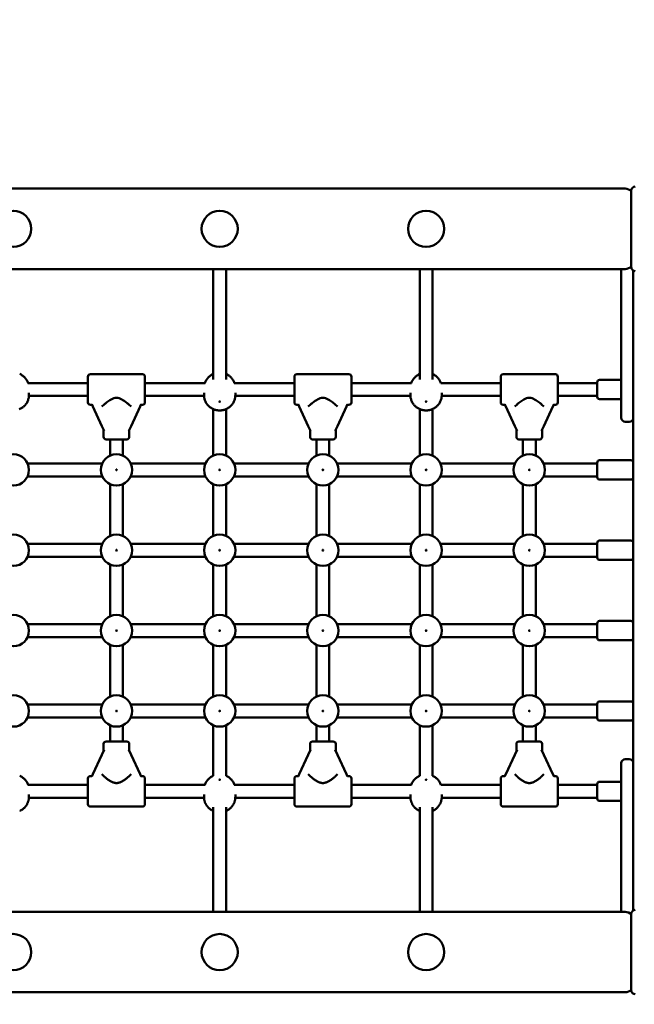
# Model space of a CAD drawing. Extents: x 495 to 12519, y 392 to 15866.
# Drawn here: x 7598 to 8363, y 7099 to 8324 of the extents above; entities that cross this region are included whole.
import ezdxf

# ---------------------------------------------------------------- set-up
doc = ezdxf.new("R2010")
doc.units = 0
doc.header["$LTSCALE"] = 83.333333
doc.layers.add('Kóta (ISO)', color=7, linetype='Continuous', lineweight=25)
doc.layers.add('Viditelná (ISO)', color=7, linetype='Continuous', lineweight=50)
doc.styles.add('Text poznámky (DIN)', font='isocpeur.ttf')
doc.dimstyles.new('Výchozí (DIN)', dxfattribs={"dimscale": 83.333333, "dimtxt": 3.5, "dimasz": 2.5, "dimexe": 3.175, "dimexo": 0.8, "dimgap": 0.8, "dimtad": 1, "dimdec": 1, "dimlfac": 0.001, "dimrnd": 1e-08, "dimtxsty": 'Text poznámky (DIN)', "dimcen": 0.09, "dimdle": 10, "dimclrd": 256, "dimclre": 256, "dimclrt": 256, "dimadec": 0, "dimazin": 0, "dimtfac": 1, "dimtofl": 0, "dimtmove": 0, "dimatfit": 3, "dimfxl": 0, "dimtolj": 1, "dimtzin": 0, "dimlwd": -1, "dimlwe": -1, "dimarcsym": 0})

# ---------------------------------------------------------------- blocks, each defined once
blk = doc.blocks.new('*D10')
at = {"layer": 'Defpoints', "color": 0}
for p in [(9498.2, 11017.1), (9498.2, 7983.6), (3115.1, 3939.8)]:
    blk.add_point(p, dxfattribs=at)
at = {"layer": 'Kóta (ISO)'}
for p, q in [((3115.1, 4006.5), (3115.1, 11281.7)), ((9498.2, 8050.3), (9498.2, 11281.7)), ((3323.4, 11017.1), (9289.9, 11017.1))]:
    blk.add_line(p, q, dxfattribs=at)
for points in [[(3323.4, 11051.9), (3323.4, 10982.4), (3115.1, 11017.1)], [(9289.9, 11051.9), (9289.9, 10982.4), (9498.2, 11017.1)]]:
    blk.add_solid(points, dxfattribs=at)
at = {"layer": 'Kóta (ISO)', "insert": (5847.3, 11433.8), "char_height": 291.67, "attachment_point": 1, "style": 'Text poznámky (DIN)'}
blk.add_mtext('\\A1;6,4 m', dxfattribs=at)
blk = doc.blocks.new('*D12')
at = {"layer": 'Defpoints', "color": 0}
for p in [(5732.8, 10071.5), (12066.2, 10071.5), (3985.3, 1839.8)]:
    blk.add_point(p, dxfattribs=at)
at = {"layer": 'Kóta (ISO)'}
for p, q in [((5799.5, 10071.5), (12330.7, 10071.5)), ((12066.2, 2048.1), (12066.2, 9863.2)), ((4051.9, 1839.8), (12330.7, 1839.8))]:
    blk.add_line(p, q, dxfattribs=at)
for points in [[(12031.4, 9863.2), (12100.9, 9863.2), (12066.2, 10071.5)], [(12031.4, 2048.1), (12100.9, 2048.1), (12066.2, 1839.8)]]:
    blk.add_solid(points, dxfattribs=at)
at = {"layer": 'Kóta (ISO)', "insert": (11649.5, 5510.9), "char_height": 291.67, "attachment_point": 1, "rotation": 90, "style": 'Text poznámky (DIN)'}
blk.add_mtext('\\A1;8,2 m', dxfattribs=at)

msp = doc.modelspace()

# ---------------------------------------------------------------- linework, layer by layer
at = {"layer": 'Viditelná (ISO)'}
for p, q in [((8352.2, 8113.63), (6849.88, 8113.63)), ((8359.7, 8111.13), (8359.7, 8100.31)), ((8359.7, 8100.31), (8359.7, 8026.96)), ((8359.7, 8026.96), (8359.7, 8016.13)), ((6849.88, 8013.63), (8352.2, 8013.63)), ((7839.2, 7876.11), (7839.2, 8013.63)), ((7855.2, 7876.11), (7855.2, 8013.63)), ((8096.2, 7876.11), (8096.2, 8013.63)), ((8112.2, 7876.11), (8112.2, 8013.63)), ((8347.2, 8013.63), (8347.2, 7848.63)), ((8362.2, 7848.63), (8362.2, 8011.8)), ((7683.2, 7847.63), (7683.2, 7879.63)), ((7686.2, 7882.63), (7751.2, 7882.63)), ((7754.2, 7879.63), (7754.2, 7847.63)), ((7940.2, 7847.63), (7940.2, 7879.63)), ((7943.2, 7882.63), (8008.2, 7882.63)), ((8011.2, 7879.63), (8011.2, 7847.63)), ((8197.2, 7847.63), (8197.2, 7879.63)), ((8200.2, 7882.63), (8265.2, 7882.63)), ((8268.2, 7879.63), (8268.2, 7847.63)), ((7608.42, 7871.63), (7683.2, 7871.63)), ((7754.2, 7871.63), (7828.97, 7871.63)), ((7865.42, 7871.63), (7940.2, 7871.63)), ((8011.2, 7871.63), (8085.97, 7871.63)), ((8122.42, 7871.63), (8197.2, 7871.63)), ((8268.2, 7871.63), (8317.2, 7871.63)), ((8317.2, 7854.63), (8317.2, 7872.63)), ((8320.2, 7875.63), (8347.2, 7875.63)), ((7609.67, 7855.63), (7683.2, 7855.63)), ((7609.7, 7856.63), (7609.7, 7859.63)), ((7754.2, 7855.63), (7827.72, 7855.63)), ((7827.7, 7856.63), (7827.7, 7859.63)), ((7866.67, 7855.63), (7940.2, 7855.63)), ((7866.7, 7856.63), (7866.7, 7859.63)), ((8011.2, 7855.63), (8084.72, 7855.63)), ((8084.7, 7856.63), (8084.7, 7859.63)), ((8123.67, 7855.63), (8197.2, 7855.63)), ((8123.7, 7856.63), (8123.7, 7859.63)), ((8268.2, 7855.63), (8317.2, 7855.63)), ((7686.2, 7844.63), (7688.2, 7844.63)), ((7687.91, 7845.24), (7689.27, 7842.33)), ((7700.51, 7818.23), (7689.27, 7842.33)), ((7700.51, 7842.33), (7703.38, 7845.2)), ((7703.42, 7845.24), (7703.38, 7845.2)), ((7734.01, 7845.2), (7733.97, 7845.24)), ((7736.88, 7842.33), (7734.01, 7845.2)), ((7748.12, 7842.33), (7736.88, 7818.23)), ((7748.12, 7842.33), (7749.48, 7845.24)), ((7749.2, 7844.63), (7751.2, 7844.63)), ((7943.2, 7844.63), (7945.2, 7844.63)), ((7944.91, 7845.24), (7946.27, 7842.33)), ((7957.51, 7818.23), (7946.27, 7842.33)), ((7957.51, 7842.33), (7960.38, 7845.2)), ((7960.42, 7845.24), (7960.38, 7845.2)), ((7991.01, 7845.2), (7990.97, 7845.24)), ((7993.88, 7842.33), (7991.01, 7845.2)), ((8005.12, 7842.33), (7993.88, 7818.23)), ((8005.12, 7842.33), (8006.48, 7845.24)), ((8006.2, 7844.63), (8008.2, 7844.63)), ((8200.2, 7844.63), (8202.2, 7844.63)), ((8201.91, 7845.24), (8203.27, 7842.33)), ((8214.51, 7818.23), (8203.27, 7842.33)), ((8214.51, 7842.33), (8217.38, 7845.2)), ((8217.42, 7845.24), (8217.38, 7845.2)), ((8248.01, 7845.2), (8247.97, 7845.24)), ((8250.88, 7842.33), (8248.01, 7845.2)), ((8262.12, 7842.33), (8250.88, 7818.23)), ((8262.12, 7842.33), (8263.48, 7845.24)), ((8263.2, 7844.63), (8265.2, 7844.63)), ((8320.2, 7851.63), (8347.2, 7851.63)), ((8347.2, 7828.63), (8347.2, 7848.63)), ((8362.2, 7848.63), (8362.2, 7828.63)), ((7839.2, 7781.42), (7839.2, 7839.27)), ((7855.2, 7781.42), (7855.2, 7839.27)), ((8096.2, 7781.42), (8096.2, 7839.27)), ((8112.2, 7781.42), (8112.2, 7839.27)), ((7700.51, 7818.23), (7703.38, 7812.07)), ((7734.01, 7812.07), (7736.88, 7818.23)), ((7957.51, 7818.23), (7960.38, 7812.07)), ((7991.01, 7812.07), (7993.88, 7818.23)), ((8214.51, 7818.23), (8217.38, 7812.07)), ((8248.01, 7812.07), (8250.88, 7818.23)), ((8352.2, 7823.63), (8357.2, 7823.63)), ((8362.2, 7828.63), (8362.2, 7398.63)), ((7702.7, 7813.54), (7702.7, 7804.63)), ((7734.7, 7813.54), (7734.7, 7804.63)), ((7959.7, 7813.54), (7959.7, 7804.63)), ((7991.7, 7813.54), (7991.7, 7804.63)), ((8216.7, 7813.54), (8216.7, 7804.63)), ((8248.7, 7813.54), (8248.7, 7804.63)), ((7731.7, 7801.63), (7705.7, 7801.63)), ((7710.7, 7801.63), (7710.7, 7781.42)), ((7726.7, 7801.63), (7726.7, 7781.42)), ((7988.7, 7801.63), (7962.7, 7801.63)), ((7967.7, 7801.63), (7967.7, 7781.42)), ((7983.7, 7801.63), (7983.7, 7781.42)), ((8245.7, 7801.63), (8219.7, 7801.63)), ((8224.7, 7801.63), (8224.7, 7781.42)), ((8240.7, 7801.63), (8240.7, 7781.42)), ((7607.98, 7771.63), (7700.91, 7771.63)), ((7736.48, 7771.63), (7829.41, 7771.63)), ((7864.98, 7771.63), (7957.91, 7771.63)), ((7993.48, 7771.63), (8086.41, 7771.63)), ((8121.98, 7771.63), (8214.91, 7771.63)), ((8250.48, 7771.63), (8317.2, 7771.63)), ((8317.2, 7754.63), (8317.2, 7772.63)), ((8320.2, 7775.63), (8359.2, 7775.63)), ((7607.98, 7755.63), (7700.91, 7755.63)), ((7710.7, 7745.85), (7710.7, 7681.42)), ((7726.7, 7745.85), (7726.7, 7681.42)), ((7736.48, 7755.63), (7829.41, 7755.63)), ((7839.2, 7681.42), (7839.2, 7745.85)), ((7855.2, 7681.42), (7855.2, 7745.85)), ((7864.98, 7755.63), (7957.91, 7755.63)), ((7967.7, 7745.85), (7967.7, 7681.42)), ((7983.7, 7745.85), (7983.7, 7681.42)), ((7993.48, 7755.63), (8086.41, 7755.63)), ((8096.2, 7681.42), (8096.2, 7745.85)), ((8112.2, 7681.42), (8112.2, 7745.85)), ((8121.98, 7755.63), (8214.91, 7755.63)), ((8224.7, 7745.85), (8224.7, 7681.42)), ((8240.7, 7745.85), (8240.7, 7681.42)), ((8250.48, 7755.63), (8317.2, 7755.63)), ((8320.2, 7751.63), (8359.2, 7751.63)), ((7607.98, 7671.63), (7700.91, 7671.63)), ((7736.48, 7671.63), (7829.41, 7671.63)), ((7864.98, 7671.63), (7957.91, 7671.63)), ((7993.48, 7671.63), (8086.41, 7671.63)), ((8121.98, 7671.63), (8214.91, 7671.63)), ((8250.48, 7671.63), (8317.2, 7671.63)), ((8317.2, 7654.63), (8317.2, 7672.63)), ((8320.2, 7675.63), (8359.2, 7675.63)), ((7607.98, 7655.63), (7700.91, 7655.63)), ((7710.7, 7645.85), (7710.7, 7581.42)), ((7726.7, 7645.85), (7726.7, 7581.42)), ((7736.48, 7655.63), (7829.41, 7655.63)), ((7839.2, 7581.42), (7839.2, 7645.85)), ((7855.2, 7581.42), (7855.2, 7645.85)), ((7864.98, 7655.63), (7957.91, 7655.63)), ((7967.7, 7645.85), (7967.7, 7581.42)), ((7983.7, 7645.85), (7983.7, 7581.42)), ((7993.48, 7655.63), (8086.41, 7655.63)), ((8096.2, 7581.42), (8096.2, 7645.85)), ((8112.2, 7581.42), (8112.2, 7645.85)), ((8121.98, 7655.63), (8214.91, 7655.63)), ((8224.7, 7645.85), (8224.7, 7581.42)), ((8240.7, 7645.85), (8240.7, 7581.42)), ((8250.48, 7655.63), (8317.2, 7655.63)), ((8320.2, 7651.63), (8359.2, 7651.63)), ((8317.2, 7554.63), (8317.2, 7572.63)), ((8320.2, 7575.63), (8359.2, 7575.63)), ((7607.98, 7571.63), (7700.91, 7571.63)), ((7736.48, 7571.63), (7829.41, 7571.63)), ((7864.98, 7571.63), (7957.91, 7571.63)), ((7993.48, 7571.63), (8086.41, 7571.63)), ((8121.98, 7571.63), (8214.91, 7571.63)), ((8250.48, 7571.63), (8317.2, 7571.63)), ((7607.98, 7555.63), (7700.91, 7555.63)), ((7736.48, 7555.63), (7829.41, 7555.63)), ((7864.98, 7555.63), (7957.91, 7555.63)), ((7993.48, 7555.63), (8086.41, 7555.63)), ((8121.98, 7555.63), (8214.91, 7555.63)), ((8250.48, 7555.63), (8317.2, 7555.63)), ((8320.2, 7551.63), (8359.2, 7551.63)), ((7710.7, 7545.85), (7710.7, 7481.42)), ((7726.7, 7545.85), (7726.7, 7481.42)), ((7839.2, 7481.42), (7839.2, 7545.85)), ((7855.2, 7481.42), (7855.2, 7545.85)), ((7967.7, 7545.85), (7967.7, 7481.42)), ((7983.7, 7545.85), (7983.7, 7481.42)), ((8096.2, 7481.42), (8096.2, 7545.85)), ((8112.2, 7481.42), (8112.2, 7545.85)), ((8224.7, 7545.85), (8224.7, 7481.42)), ((8240.7, 7545.85), (8240.7, 7481.42)), ((8320.2, 7475.63), (8359.2, 7475.63)), ((7607.98, 7471.63), (7700.91, 7471.63)), ((7736.48, 7471.63), (7829.41, 7471.63)), ((7864.98, 7471.63), (7957.91, 7471.63)), ((7993.48, 7471.63), (8086.41, 7471.63)), ((8121.98, 7471.63), (8214.91, 7471.63)), ((8250.48, 7471.63), (8317.2, 7471.63)), ((8317.2, 7454.63), (8317.2, 7472.63)), ((7607.98, 7455.63), (7700.91, 7455.63)), ((7736.48, 7455.63), (7829.41, 7455.63)), ((7864.98, 7455.63), (7957.91, 7455.63)), ((7993.48, 7455.63), (8086.41, 7455.63)), ((8121.98, 7455.63), (8214.91, 7455.63)), ((8250.48, 7455.63), (8317.2, 7455.63)), ((8320.2, 7451.63), (8359.2, 7451.63)), ((7710.7, 7445.85), (7710.7, 7425.63)), ((7726.7, 7445.85), (7726.7, 7425.63)), ((7839.2, 7382.87), (7839.2, 7445.85)), ((7855.2, 7382.87), (7855.2, 7445.85)), ((7967.7, 7445.85), (7967.7, 7425.63)), ((7983.7, 7445.85), (7983.7, 7425.63)), ((8096.2, 7382.87), (8096.2, 7445.85)), ((8112.2, 7382.87), (8112.2, 7445.85)), ((8224.7, 7445.85), (8224.7, 7425.63)), ((8240.7, 7445.85), (8240.7, 7425.63)), ((7705.7, 7425.63), (7731.7, 7425.63)), ((7962.7, 7425.63), (7988.7, 7425.63)), ((8219.7, 7425.63), (8245.7, 7425.63)), ((7703.38, 7415.2), (7700.51, 7409.04)), ((7702.7, 7413.73), (7702.7, 7422.63)), ((7736.88, 7409.04), (7734.01, 7415.2)), ((7734.7, 7413.73), (7734.7, 7422.63)), ((7960.38, 7415.2), (7957.51, 7409.04)), ((7959.7, 7413.73), (7959.7, 7422.63)), ((7993.88, 7409.04), (7991.01, 7415.2)), ((7991.7, 7413.73), (7991.7, 7422.63)), ((8217.38, 7415.2), (8214.51, 7409.04)), ((8216.7, 7413.73), (8216.7, 7422.63)), ((8250.88, 7409.04), (8248.01, 7415.2)), ((8248.7, 7413.73), (8248.7, 7422.63)), ((7689.27, 7384.93), (7700.51, 7409.04)), ((7736.88, 7409.04), (7748.12, 7384.93)), ((7946.27, 7384.93), (7957.51, 7409.04)), ((7993.88, 7409.04), (8005.12, 7384.93)), ((8203.27, 7384.93), (8214.51, 7409.04)), ((8250.88, 7409.04), (8262.12, 7384.93)), ((8357.2, 7403.63), (8352.2, 7403.63)), ((8347.2, 7378.63), (8347.2, 7398.63)), ((8362.2, 7398.63), (8362.2, 7378.63)), ((7683.2, 7347.63), (7683.2, 7379.63)), ((7686.2, 7382.63), (7688.2, 7382.63)), ((7689.27, 7384.93), (7687.91, 7382.03)), ((7700.51, 7384.93), (7703.38, 7382.06)), ((7703.38, 7382.06), (7703.42, 7382.03)), ((7733.97, 7382.03), (7734.01, 7382.06)), ((7736.88, 7384.93), (7734.01, 7382.06)), ((7749.48, 7382.03), (7748.12, 7384.93)), ((7749.2, 7382.63), (7751.2, 7382.63)), ((7754.2, 7379.63), (7754.2, 7347.63)), ((7940.2, 7347.63), (7940.2, 7379.63)), ((7943.2, 7382.63), (7945.2, 7382.63)), ((7946.27, 7384.93), (7944.91, 7382.03)), ((7957.51, 7384.93), (7960.38, 7382.06)), ((7960.38, 7382.06), (7960.42, 7382.03)), ((7990.97, 7382.03), (7991.01, 7382.06)), ((7993.88, 7384.93), (7991.01, 7382.06)), ((8006.48, 7382.03), (8005.12, 7384.93)), ((8006.2, 7382.63), (8008.2, 7382.63)), ((8011.2, 7379.63), (8011.2, 7347.63)), ((8197.2, 7347.63), (8197.2, 7379.63)), ((8200.2, 7382.63), (8202.2, 7382.63)), ((8203.27, 7384.93), (8201.91, 7382.03)), ((8214.51, 7384.93), (8217.38, 7382.06)), ((8217.38, 7382.06), (8217.42, 7382.03)), ((8247.97, 7382.03), (8248.01, 7382.06)), ((8250.88, 7384.93), (8248.01, 7382.06)), ((8263.48, 7382.03), (8262.12, 7384.93)), ((8263.2, 7382.63), (8265.2, 7382.63)), ((8268.2, 7379.63), (8268.2, 7347.63)), ((8347.2, 7378.63), (8347.2, 7213.63)), ((8362.2, 7215.46), (8362.2, 7378.63)), ((7608.42, 7371.63), (7683.2, 7371.63)), ((7754.2, 7371.63), (7828.97, 7371.63)), ((7865.42, 7371.63), (7940.2, 7371.63)), ((8011.2, 7371.63), (8085.97, 7371.63)), ((8122.42, 7371.63), (8197.2, 7371.63)), ((8268.2, 7371.63), (8317.2, 7371.63)), ((8317.2, 7354.63), (8317.2, 7372.63)), ((8320.2, 7375.63), (8347.2, 7375.63)), ((7609.67, 7355.63), (7683.2, 7355.63)), ((7609.7, 7359.63), (7609.7, 7356.63)), ((7754.2, 7355.63), (7827.72, 7355.63)), ((7827.7, 7359.63), (7827.7, 7356.63)), ((7866.67, 7355.63), (7940.2, 7355.63)), ((7866.7, 7359.63), (7866.7, 7356.63)), ((8011.2, 7355.63), (8084.72, 7355.63)), ((8084.7, 7359.63), (8084.7, 7356.63)), ((8123.67, 7355.63), (8197.2, 7355.63)), ((8123.7, 7359.63), (8123.7, 7356.63)), ((8268.2, 7355.63), (8317.2, 7355.63)), ((8320.2, 7351.63), (8347.2, 7351.63)), ((7686.2, 7344.63), (7751.2, 7344.63)), ((7839.2, 7213.63), (7839.2, 7344.14)), ((7855.2, 7213.63), (7855.2, 7344.14)), ((7943.2, 7344.63), (8008.2, 7344.63)), ((8096.2, 7213.63), (8096.2, 7344.14)), ((8112.2, 7213.63), (8112.2, 7344.14)), ((8200.2, 7344.63), (8265.2, 7344.63)), ((8352.2, 7213.63), (6849.88, 7213.63)), ((8359.7, 7211.13), (8359.7, 7200.31)), ((8359.7, 7200.31), (8359.7, 7126.96)), ((8359.7, 7126.96), (8359.7, 7116.13)), ((6849.88, 7113.63), (8352.2, 7113.63))]:
    msp.add_line(p, q, dxfattribs=at)
at = {"layer": 'Viditelná (ISO)', "flags": 128}
for points in [[(7608.7, 7871.63), (7608.33, 7872.64), (7607.9, 7873.61), (7607.43, 7874.55), (7606.91, 7875.45), (7606.34, 7876.32), (7605.74, 7877.14), (7605.09, 7877.92), (7604.42, 7878.66), (7603.72, 7879.35), (7602.99, 7880), (7602.23, 7880.61), (7601.46, 7881.18), (7600.67, 7881.69), (7599.86, 7882.17), (7599.03, 7882.6), (7598.2, 7882.99)], [(7839.2, 7882.99), (7838.36, 7882.6), (7837.54, 7882.17), (7836.73, 7881.69), (7835.93, 7881.18), (7835.16, 7880.61), (7834.4, 7880), (7833.67, 7879.35), (7832.97, 7878.66), (7832.3, 7877.92), (7831.66, 7877.14), (7831.05, 7876.32), (7830.49, 7875.45), (7829.96, 7874.55), (7829.49, 7873.61), (7829.06, 7872.64), (7828.69, 7871.63)], [(7865.7, 7871.63), (7865.33, 7872.64), (7864.9, 7873.61), (7864.43, 7874.55), (7863.91, 7875.45), (7863.34, 7876.32), (7862.74, 7877.14), (7862.09, 7877.92), (7861.42, 7878.66), (7860.72, 7879.35), (7859.99, 7880), (7859.23, 7880.61), (7858.46, 7881.18), (7857.67, 7881.69), (7856.86, 7882.17), (7856.03, 7882.6), (7855.2, 7882.99)], [(8096.2, 7882.99), (8095.36, 7882.6), (8094.54, 7882.17), (8093.73, 7881.69), (8092.93, 7881.18), (8092.16, 7880.61), (8091.4, 7880), (8090.67, 7879.35), (8089.97, 7878.66), (8089.3, 7877.92), (8088.66, 7877.14), (8088.05, 7876.32), (8087.49, 7875.45), (8086.96, 7874.55), (8086.49, 7873.61), (8086.06, 7872.64), (8085.69, 7871.63)], [(8122.7, 7871.63), (8122.33, 7872.64), (8121.9, 7873.61), (8121.43, 7874.55), (8120.91, 7875.45), (8120.34, 7876.32), (8119.74, 7877.14), (8119.09, 7877.92), (8118.42, 7878.66), (8117.72, 7879.35), (8116.99, 7880), (8116.23, 7880.61), (8115.46, 7881.18), (8114.67, 7881.69), (8113.86, 7882.17), (8113.03, 7882.6), (8112.2, 7882.99)], [(7597.76, 7839.09), (7598.57, 7839.44), (7599.37, 7839.83), (7600.15, 7840.26), (7600.93, 7840.73), (7601.69, 7841.25), (7602.43, 7841.8), (7603.15, 7842.39), (7603.84, 7843.03), (7604.52, 7843.7), (7605.16, 7844.42), (7605.77, 7845.17), (7606.35, 7845.97), (7606.9, 7846.8), (7607.4, 7847.67), (7607.86, 7848.57), (7608.28, 7849.5), (7608.65, 7850.46), (7608.96, 7851.45), (7609.22, 7852.46), (7609.43, 7853.49), (7609.58, 7854.53), (7609.67, 7855.58), (7609.7, 7856.63)], [(7827.7, 7856.63), (7827.73, 7855.58), (7827.82, 7854.53), (7827.96, 7853.49), (7828.17, 7852.46), (7828.43, 7851.45), (7828.75, 7850.46), (7829.11, 7849.5), (7829.53, 7848.57), (7829.99, 7847.67), (7830.49, 7846.8), (7831.04, 7845.97), (7831.62, 7845.17), (7832.23, 7844.42), (7832.88, 7843.7), (7833.55, 7843.03), (7834.25, 7842.39), (7834.97, 7841.8), (7835.71, 7841.25), (7836.46, 7840.73), (7837.24, 7840.26), (7838.02, 7839.83), (7838.82, 7839.44), (7839.63, 7839.09), (7840.45, 7838.77), (7841.28, 7838.49), (7842.11, 7838.26), (7842.95, 7838.05), (7843.8, 7837.89), (7844.64, 7837.76), (7845.49, 7837.67), (7846.34, 7837.62), (7847.2, 7837.6), (7848.05, 7837.62), (7848.9, 7837.67), (7849.75, 7837.76), (7850.6, 7837.89), (7851.44, 7838.05), (7852.28, 7838.26), (7853.11, 7838.49), (7853.94, 7838.77), (7854.76, 7839.09), (7855.57, 7839.44), (7856.37, 7839.83), (7857.15, 7840.26), (7857.93, 7840.73), (7858.69, 7841.25), (7859.43, 7841.8), (7860.15, 7842.39), (7860.84, 7843.03), (7861.52, 7843.7), (7862.16, 7844.42), (7862.77, 7845.17), (7863.35, 7845.97), (7863.9, 7846.8), (7864.4, 7847.67), (7864.86, 7848.57), (7865.28, 7849.5), (7865.65, 7850.46), (7865.96, 7851.45), (7866.22, 7852.46), (7866.43, 7853.49), (7866.58, 7854.53), (7866.67, 7855.58), (7866.7, 7856.63)], [(8084.7, 7856.63), (8084.73, 7855.58), (8084.82, 7854.53), (8084.96, 7853.49), (8085.17, 7852.46), (8085.43, 7851.45), (8085.75, 7850.46), (8086.11, 7849.5), (8086.53, 7848.57), (8086.99, 7847.67), (8087.49, 7846.8), (8088.04, 7845.97), (8088.62, 7845.17), (8089.23, 7844.42), (8089.88, 7843.7), (8090.55, 7843.03), (8091.25, 7842.39), (8091.97, 7841.8), (8092.71, 7841.25), (8093.46, 7840.73), (8094.24, 7840.26), (8095.02, 7839.83), (8095.82, 7839.44), (8096.63, 7839.09), (8097.45, 7838.77), (8098.28, 7838.49), (8099.11, 7838.26), (8099.95, 7838.05), (8100.8, 7837.89), (8101.64, 7837.76), (8102.49, 7837.67), (8103.34, 7837.62), (8104.2, 7837.6), (8105.05, 7837.62), (8105.9, 7837.67), (8106.75, 7837.76), (8107.6, 7837.89), (8108.44, 7838.05), (8109.28, 7838.26), (8110.11, 7838.49), (8110.94, 7838.77), (8111.76, 7839.09), (8112.57, 7839.44), (8113.37, 7839.83), (8114.15, 7840.26), (8114.93, 7840.73), (8115.69, 7841.25), (8116.43, 7841.8), (8117.15, 7842.39), (8117.84, 7843.03), (8118.52, 7843.7), (8119.16, 7844.42), (8119.77, 7845.17), (8120.35, 7845.97), (8120.9, 7846.8), (8121.4, 7847.67), (8121.86, 7848.57), (8122.28, 7849.5), (8122.65, 7850.46), (8122.96, 7851.45), (8123.22, 7852.46), (8123.43, 7853.49), (8123.58, 7854.53), (8123.67, 7855.58), (8123.7, 7856.63)], [(7703.42, 7845.24), (7704.04, 7845.75), (7704.84, 7846.4), (7705.78, 7847.14), (7706.83, 7847.95), (7707.96, 7848.79), (7709.21, 7849.67), (7710.57, 7850.56), (7712.04, 7851.41), (7713.6, 7852.19), (7715.23, 7852.82), (7716.93, 7853.23), (7718.7, 7853.38), (7720.46, 7853.23), (7722.16, 7852.82), (7723.79, 7852.19), (7725.35, 7851.41), (7726.82, 7850.56), (7728.19, 7849.67), (7729.44, 7848.79), (7730.56, 7847.95), (7731.61, 7847.14), (7732.55, 7846.4), (7733.35, 7845.75), (7733.97, 7845.24)], [(7960.42, 7845.24), (7961.04, 7845.75), (7961.84, 7846.4), (7962.78, 7847.14), (7963.83, 7847.95), (7964.96, 7848.79), (7966.21, 7849.67), (7967.57, 7850.56), (7969.04, 7851.41), (7970.6, 7852.19), (7972.23, 7852.82), (7973.93, 7853.23), (7975.7, 7853.38), (7977.46, 7853.23), (7979.16, 7852.82), (7980.79, 7852.19), (7982.35, 7851.41), (7983.82, 7850.56), (7985.19, 7849.67), (7986.44, 7848.79), (7987.56, 7847.95), (7988.61, 7847.14), (7989.55, 7846.4), (7990.35, 7845.75), (7990.97, 7845.24)], [(8217.42, 7845.24), (8218.04, 7845.75), (8218.84, 7846.4), (8219.78, 7847.14), (8220.83, 7847.95), (8221.96, 7848.79), (8223.21, 7849.67), (8224.57, 7850.56), (8226.04, 7851.41), (8227.6, 7852.19), (8229.23, 7852.82), (8230.93, 7853.23), (8232.7, 7853.38), (8234.46, 7853.23), (8236.16, 7852.82), (8237.79, 7852.19), (8239.35, 7851.41), (8240.82, 7850.56), (8242.19, 7849.67), (8243.44, 7848.79), (8244.56, 7847.95), (8245.61, 7847.14), (8246.55, 7846.4), (8247.35, 7845.75), (8247.97, 7845.24)], [(7598.2, 7382.99), (7599.03, 7382.6), (7599.86, 7382.17), (7600.67, 7381.69), (7601.46, 7381.18), (7602.23, 7380.61), (7602.99, 7380), (7603.72, 7379.35), (7604.42, 7378.66), (7605.09, 7377.92), (7605.74, 7377.14), (7606.34, 7376.32), (7606.91, 7375.45), (7607.43, 7374.55), (7607.9, 7373.61), (7608.33, 7372.64), (7608.7, 7371.63)], [(7718.7, 7373.88), (7717.81, 7373.92), (7716.93, 7374.03), (7716.08, 7374.21), (7715.23, 7374.45), (7714.41, 7374.74), (7713.6, 7375.08), (7712.81, 7375.45), (7712.04, 7375.85), (7711.3, 7376.27), (7710.57, 7376.71), (7709.88, 7377.15), (7709.21, 7377.6), (7708.57, 7378.04), (7707.96, 7378.48), (7707.38, 7378.9), (7706.83, 7379.31), (7706.29, 7379.72), (7705.78, 7380.12), (7705.3, 7380.5), (7704.84, 7380.86), (7704.42, 7381.2), (7704.04, 7381.51), (7703.71, 7381.79), (7703.42, 7382.03)], [(7733.97, 7382.03), (7733.68, 7381.79), (7733.35, 7381.51), (7732.97, 7381.2), (7732.55, 7380.86), (7732.1, 7380.5), (7731.61, 7380.12), (7731.1, 7379.72), (7730.56, 7379.31), (7730.01, 7378.9), (7729.44, 7378.48), (7728.83, 7378.04), (7728.19, 7377.6), (7727.52, 7377.15), (7726.82, 7376.71), (7726.1, 7376.27), (7725.35, 7375.85), (7724.58, 7375.45), (7723.79, 7375.08), (7722.99, 7374.74), (7722.16, 7374.45), (7721.32, 7374.21), (7720.46, 7374.03), (7719.58, 7373.92), (7718.7, 7373.88)], [(7828.69, 7371.63), (7829.06, 7372.64), (7829.49, 7373.61), (7829.96, 7374.55), (7830.49, 7375.45), (7831.05, 7376.32), (7831.66, 7377.14), (7832.3, 7377.92), (7832.97, 7378.66), (7833.67, 7379.35), (7834.4, 7380), (7835.16, 7380.61), (7835.93, 7381.18), (7836.73, 7381.69), (7837.54, 7382.17), (7838.36, 7382.6), (7839.2, 7382.99)], [(7846.7, 7378.01), (7846.71, 7378.08), (7846.76, 7378.14), (7846.84, 7378.19), (7846.94, 7378.23), (7847.07, 7378.26), (7847.2, 7378.27), (7847.32, 7378.26), (7847.45, 7378.23), (7847.55, 7378.19), (7847.63, 7378.14), (7847.68, 7378.08), (7847.7, 7378.01), (7847.68, 7377.95), (7847.63, 7377.89), (7847.55, 7377.84), (7847.45, 7377.8), (7847.32, 7377.78), (7847.2, 7377.77), (7847.07, 7377.78), (7846.94, 7377.8), (7846.84, 7377.84), (7846.76, 7377.89), (7846.71, 7377.95), (7846.7, 7378.01)], [(7855.2, 7382.99), (7856.03, 7382.6), (7856.86, 7382.17), (7857.67, 7381.69), (7858.46, 7381.18), (7859.23, 7380.61), (7859.99, 7380), (7860.72, 7379.35), (7861.42, 7378.66), (7862.09, 7377.92), (7862.74, 7377.14), (7863.34, 7376.32), (7863.91, 7375.45), (7864.43, 7374.55), (7864.9, 7373.61), (7865.33, 7372.64), (7865.7, 7371.63)], [(7975.7, 7373.88), (7974.81, 7373.92), (7973.93, 7374.03), (7973.08, 7374.21), (7972.23, 7374.45), (7971.41, 7374.74), (7970.6, 7375.08), (7969.81, 7375.45), (7969.04, 7375.85), (7968.3, 7376.27), (7967.57, 7376.71), (7966.88, 7377.15), (7966.21, 7377.6), (7965.57, 7378.04), (7964.96, 7378.48), (7964.38, 7378.9), (7963.83, 7379.31), (7963.29, 7379.72), (7962.78, 7380.12), (7962.3, 7380.5), (7961.84, 7380.86), (7961.42, 7381.2), (7961.04, 7381.51), (7960.71, 7381.79), (7960.42, 7382.03)], [(7990.97, 7382.03), (7990.68, 7381.79), (7990.35, 7381.51), (7989.97, 7381.2), (7989.55, 7380.86), (7989.1, 7380.5), (7988.61, 7380.12), (7988.1, 7379.72), (7987.56, 7379.31), (7987.01, 7378.9), (7986.44, 7378.48), (7985.83, 7378.04), (7985.19, 7377.6), (7984.52, 7377.15), (7983.82, 7376.71), (7983.1, 7376.27), (7982.35, 7375.85), (7981.58, 7375.45), (7980.79, 7375.08), (7979.99, 7374.74), (7979.16, 7374.45), (7978.32, 7374.21), (7977.46, 7374.03), (7976.58, 7373.92), (7975.7, 7373.88)], [(8085.69, 7371.63), (8086.06, 7372.64), (8086.49, 7373.61), (8086.96, 7374.55), (8087.49, 7375.45), (8088.05, 7376.32), (8088.66, 7377.14), (8089.3, 7377.92), (8089.97, 7378.66), (8090.67, 7379.35), (8091.4, 7380), (8092.16, 7380.61), (8092.93, 7381.18), (8093.73, 7381.69), (8094.54, 7382.17), (8095.36, 7382.6), (8096.2, 7382.99)], [(8103.7, 7378.01), (8103.71, 7378.08), (8103.76, 7378.14), (8103.84, 7378.19), (8103.94, 7378.23), (8104.07, 7378.26), (8104.2, 7378.27), (8104.32, 7378.26), (8104.45, 7378.23), (8104.55, 7378.19), (8104.63, 7378.14), (8104.68, 7378.08), (8104.7, 7378.01), (8104.68, 7377.95), (8104.63, 7377.89), (8104.55, 7377.84), (8104.45, 7377.8), (8104.32, 7377.78), (8104.2, 7377.77), (8104.07, 7377.78), (8103.94, 7377.8), (8103.84, 7377.84), (8103.76, 7377.89), (8103.71, 7377.95), (8103.7, 7378.01)], [(8112.2, 7382.99), (8113.03, 7382.6), (8113.86, 7382.17), (8114.67, 7381.69), (8115.46, 7381.18), (8116.23, 7380.61), (8116.99, 7380), (8117.72, 7379.35), (8118.42, 7378.66), (8119.09, 7377.92), (8119.74, 7377.14), (8120.34, 7376.32), (8120.91, 7375.45), (8121.43, 7374.55), (8121.9, 7373.61), (8122.33, 7372.64), (8122.7, 7371.63)], [(8232.7, 7373.88), (8231.81, 7373.92), (8230.93, 7374.03), (8230.08, 7374.21), (8229.23, 7374.45), (8228.41, 7374.74), (8227.6, 7375.08), (8226.81, 7375.45), (8226.04, 7375.85), (8225.3, 7376.27), (8224.57, 7376.71), (8223.88, 7377.15), (8223.21, 7377.6), (8222.57, 7378.04), (8221.96, 7378.48), (8221.38, 7378.9), (8220.83, 7379.31), (8220.29, 7379.72), (8219.78, 7380.12), (8219.3, 7380.5), (8218.84, 7380.86), (8218.42, 7381.2), (8218.04, 7381.51), (8217.71, 7381.79), (8217.42, 7382.03)], [(8247.97, 7382.03), (8247.68, 7381.79), (8247.35, 7381.51), (8246.97, 7381.2), (8246.55, 7380.86), (8246.1, 7380.5), (8245.61, 7380.12), (8245.1, 7379.72), (8244.56, 7379.31), (8244.01, 7378.9), (8243.44, 7378.48), (8242.83, 7378.04), (8242.19, 7377.6), (8241.52, 7377.15), (8240.82, 7376.71), (8240.1, 7376.27), (8239.35, 7375.85), (8238.58, 7375.45), (8237.79, 7375.08), (8236.99, 7374.74), (8236.16, 7374.45), (8235.32, 7374.21), (8234.46, 7374.03), (8233.58, 7373.92), (8232.7, 7373.88)], [(7609.7, 7356.63), (7609.68, 7355.89), (7609.64, 7355.15), (7609.56, 7354.42), (7609.46, 7353.69), (7609.33, 7352.96), (7609.17, 7352.24), (7608.99, 7351.54), (7608.77, 7350.84), (7608.53, 7350.16), (7608.27, 7349.48), (7607.98, 7348.83), (7607.67, 7348.18), (7607.34, 7347.56), (7606.99, 7346.95), (7606.62, 7346.36), (7606.22, 7345.78), (7605.81, 7345.23), (7605.39, 7344.69), (7604.95, 7344.17), (7604.49, 7343.68), (7604.02, 7343.2), (7603.54, 7342.74), (7603.04, 7342.31), (7602.54, 7341.89), (7602.02, 7341.49), (7601.5, 7341.12), (7600.97, 7340.76), (7600.42, 7340.42), (7599.88, 7340.11), (7599.32, 7339.81), (7598.76, 7339.53), (7598.2, 7339.27)], [(7839.2, 7339.27), (7838.63, 7339.53), (7838.07, 7339.81), (7837.51, 7340.11), (7836.97, 7340.42), (7836.43, 7340.76), (7835.89, 7341.12), (7835.37, 7341.49), (7834.85, 7341.89), (7834.35, 7342.31), (7833.85, 7342.74), (7833.37, 7343.2), (7832.9, 7343.68), (7832.44, 7344.18), (7832, 7344.69), (7831.58, 7345.23), (7831.17, 7345.78), (7830.78, 7346.36), (7830.4, 7346.95), (7830.05, 7347.56), (7829.72, 7348.18), (7829.41, 7348.83), (7829.12, 7349.48), (7828.86, 7350.16), (7828.62, 7350.84), (7828.41, 7351.54), (7828.22, 7352.24), (7828.06, 7352.96), (7827.93, 7353.69), (7827.83, 7354.42), (7827.76, 7355.15), (7827.71, 7355.89), (7827.7, 7356.63)], [(7866.7, 7356.63), (7866.68, 7355.89), (7866.64, 7355.15), (7866.56, 7354.42), (7866.46, 7353.69), (7866.33, 7352.96), (7866.17, 7352.24), (7865.99, 7351.54), (7865.77, 7350.84), (7865.53, 7350.16), (7865.27, 7349.48), (7864.98, 7348.83), (7864.67, 7348.18), (7864.34, 7347.56), (7863.99, 7346.95), (7863.62, 7346.36), (7863.22, 7345.78), (7862.81, 7345.23), (7862.39, 7344.69), (7861.95, 7344.17), (7861.49, 7343.68), (7861.02, 7343.2), (7860.54, 7342.74), (7860.04, 7342.31), (7859.54, 7341.89), (7859.02, 7341.49), (7858.5, 7341.12), (7857.97, 7340.76), (7857.42, 7340.42), (7856.88, 7340.11), (7856.32, 7339.81), (7855.76, 7339.53), (7855.2, 7339.27)], [(8096.2, 7339.27), (8095.63, 7339.53), (8095.07, 7339.81), (8094.51, 7340.11), (8093.97, 7340.42), (8093.43, 7340.76), (8092.89, 7341.12), (8092.37, 7341.49), (8091.85, 7341.89), (8091.35, 7342.31), (8090.85, 7342.74), (8090.37, 7343.2), (8089.9, 7343.68), (8089.44, 7344.18), (8089, 7344.69), (8088.58, 7345.23), (8088.17, 7345.78), (8087.78, 7346.36), (8087.4, 7346.95), (8087.05, 7347.56), (8086.72, 7348.18), (8086.41, 7348.83), (8086.12, 7349.48), (8085.86, 7350.16), (8085.62, 7350.84), (8085.41, 7351.54), (8085.22, 7352.24), (8085.06, 7352.96), (8084.93, 7353.69), (8084.83, 7354.42), (8084.76, 7355.15), (8084.71, 7355.89), (8084.7, 7356.63)], [(8123.7, 7356.63), (8123.68, 7355.89), (8123.64, 7355.15), (8123.56, 7354.42), (8123.46, 7353.69), (8123.33, 7352.96), (8123.17, 7352.24), (8122.99, 7351.54), (8122.77, 7350.84), (8122.53, 7350.16), (8122.27, 7349.48), (8121.98, 7348.83), (8121.67, 7348.18), (8121.34, 7347.56), (8120.99, 7346.95), (8120.62, 7346.36), (8120.22, 7345.78), (8119.81, 7345.23), (8119.39, 7344.69), (8118.95, 7344.17), (8118.49, 7343.68), (8118.02, 7343.2), (8117.54, 7342.74), (8117.04, 7342.31), (8116.54, 7341.89), (8116.02, 7341.49), (8115.5, 7341.12), (8114.97, 7340.76), (8114.42, 7340.42), (8113.88, 7340.11), (8113.32, 7339.81), (8112.76, 7339.53), (8112.2, 7339.27)]]:
    msp.add_lwpolyline(points, dxfattribs=at)
at = {"layer": 'Viditelná (ISO)'}
for centre, radius in [((7590.2, 8063.63), 22.5), ((7847.2, 8063.63), 22.5), ((8104.2, 8063.63), 22.5), ((7590.2, 7763.63), 19.5), ((7718.7, 7763.63), 19.5), ((7847.2, 7763.63), 19.5), ((7975.7, 7763.63), 19.5), ((8104.2, 7763.63), 19.5), ((8232.7, 7763.63), 19.5), ((7718.7, 7763.63), 0.5), ((7847.2, 7763.63), 0.5), ((7975.7, 7763.63), 0.5), ((8104.2, 7763.63), 0.5), ((8232.7, 7763.63), 0.5), ((7590.2, 7663.63), 19.5), ((7718.7, 7663.63), 19.5), ((7847.2, 7663.63), 19.5), ((7975.7, 7663.63), 19.5), ((8104.2, 7663.63), 19.5), ((8232.7, 7663.63), 19.5), ((7718.7, 7663.63), 0.5), ((7847.2, 7663.63), 0.5), ((7975.7, 7663.63), 0.5), ((8104.2, 7663.63), 0.5), ((8232.7, 7663.63), 0.5), ((7590.2, 7563.63), 19.5), ((7718.7, 7563.63), 19.5), ((7847.2, 7563.63), 19.5), ((7975.7, 7563.63), 19.5), ((8104.2, 7563.63), 19.5), ((8232.7, 7563.63), 19.5), ((7718.7, 7563.63), 0.5), ((7847.2, 7563.63), 0.5), ((7975.7, 7563.63), 0.5), ((8104.2, 7563.63), 0.5), ((8232.7, 7563.63), 0.5), ((7590.2, 7463.63), 19.5), ((7718.7, 7463.63), 19.5), ((7847.2, 7463.63), 19.5), ((7975.7, 7463.63), 19.5), ((8104.2, 7463.63), 19.5), ((8232.7, 7463.63), 19.5), ((7718.7, 7463.63), 0.5), ((7847.2, 7463.63), 0.5), ((7975.7, 7463.63), 0.5), ((8104.2, 7463.63), 0.5), ((8232.7, 7463.63), 0.5), ((7590.2, 7163.63), 22.5), ((7847.2, 7163.63), 22.5), ((8104.2, 7163.63), 22.5)]:
    msp.add_circle(centre, radius, dxfattribs=at)
for centre, radius, start, end in [((8352.2, 8103.63), 10, 41.40962, 90), ((8364.7, 8111.13), 5, 90, 180), ((8352.2, 8023.63), 10, 270, 318.59038), ((8364.7, 8016.13), 5, 180, 270), ((7686.2, 7879.63), 3, 90, 180), ((7751.2, 7879.63), 3, 0, 90), ((7943.2, 7879.63), 3, 90, 180), ((8008.2, 7879.63), 3, 0, 90), ((8200.2, 7879.63), 3, 90, 180), ((8265.2, 7879.63), 3, 0, 90), ((8320.2, 7872.63), 3, 90, 180), ((8320.2, 7854.63), 3, 180, 270), ((7686.2, 7847.63), 3, 180, 270), ((7751.2, 7847.63), 3, 270, 0), ((7943.2, 7847.63), 3, 180, 270), ((8008.2, 7847.63), 3, 270, 0), ((8200.2, 7847.63), 3, 180, 270), ((8265.2, 7847.63), 3, 270, 0), ((8352.2, 7828.63), 5, 180, 270), ((8357.2, 7828.63), 5, 270, 0), ((7705.7, 7804.63), 3, 180, 270), ((7731.7, 7804.63), 3, 270, 0), ((7962.7, 7804.63), 3, 180, 270), ((7988.7, 7804.63), 3, 270, 0), ((8219.7, 7804.63), 3, 180, 270), ((8245.7, 7804.63), 3, 270, 0), ((8320.2, 7772.63), 3, 90, 180), ((8359.2, 7772.63), 3, 0, 90), ((8320.2, 7754.63), 3, 180, 270), ((8359.2, 7754.63), 3, 270, 0), ((8320.2, 7672.63), 3, 90, 180), ((8359.2, 7672.63), 3, 0, 90), ((8320.2, 7654.63), 3, 180, 270), ((8359.2, 7654.63), 3, 270, 0), ((8320.2, 7572.63), 3, 90, 180), ((8359.2, 7572.63), 3, 0, 90), ((8320.2, 7554.63), 3, 180, 270), ((8359.2, 7554.63), 3, 270, 0), ((8320.2, 7472.63), 3, 90, 180), ((8359.2, 7472.63), 3, 0, 90), ((8320.2, 7454.63), 3, 180, 270), ((8359.2, 7454.63), 3, 270, 0), ((7705.7, 7422.63), 3, 90, 180), ((7731.7, 7422.63), 3, 0, 90), ((7962.7, 7422.63), 3, 90, 180), ((7988.7, 7422.63), 3, 0, 90), ((8219.7, 7422.63), 3, 90, 180), ((8245.7, 7422.63), 3, 0, 90), ((8352.2, 7398.63), 5, 90, 180), ((8357.2, 7398.63), 5, 0, 90), ((7686.2, 7379.63), 3, 90, 180), ((7751.2, 7379.63), 3, 0, 90), ((7943.2, 7379.63), 3, 90, 180), ((8008.2, 7379.63), 3, 0, 90), ((8200.2, 7379.63), 3, 90, 180), ((8265.2, 7379.63), 3, 0, 90), ((8320.2, 7372.63), 3, 90, 180), ((8320.2, 7354.63), 3, 180, 270), ((7686.2, 7347.63), 3, 180, 270), ((7751.2, 7347.63), 3, 270, 0), ((7943.2, 7347.63), 3, 180, 270), ((8008.2, 7347.63), 3, 270, 0), ((8200.2, 7347.63), 3, 180, 270), ((8265.2, 7347.63), 3, 270, 0), ((8352.2, 7203.63), 10, 41.40962, 90), ((8364.7, 7211.13), 5, 90, 180), ((8352.2, 7123.63), 10, 270, 318.59038), ((8364.7, 7116.13), 5, 180, 270)]:
    msp.add_arc(centre, radius, start, end, dxfattribs=at)
for centre in [(7847.2, 7848.63), (8104.2, 7848.63)]:
    msp.add_ellipse(centre, major_axis=(0.5, 0), ratio=0.8660254, dxfattribs=at)

# ---------------------------------------------------------------- dimensions: what is measured, and where the dimension line sits
at = {"layer": 'Kóta (ISO)'}
dim = msp.add_linear_dim(base=(9498.2, 11017.13), p1=(3115.09, 3939.8), p2=(9498.2, 7983.63), dimstyle='Výchozí (DIN)', override={"dimdec": 1, "dimlfac": 0.001, "dimpost": '<> m', "dimtp": 0, "dimtm": 0, "dimtdec": 2}, dxfattribs=at)
dim.commit()
dim.dimension.update_dxf_attribs({"geometry": '*D10', "text_midpoint": (6306.64, 11017.13), "dimtype": 160})
dim = msp.add_linear_dim(base=(12066.16, 10071.54), p1=(3985.27, 1839.79), p2=(5732.83, 10071.54), angle=90, dimstyle='Výchozí (DIN)', override={"dimdec": 1, "dimlfac": 0.001, "dimpost": '<> m', "dimtp": 0, "dimtm": 0, "dimtdec": 2, "dimtmove": 1}, dxfattribs=at)
dim.commit()
dim.dimension.update_dxf_attribs({"geometry": '*D12', "text_midpoint": (12066.16, 5955.66), "dimtype": 160})

doc.saveas('drawing.dxf')
